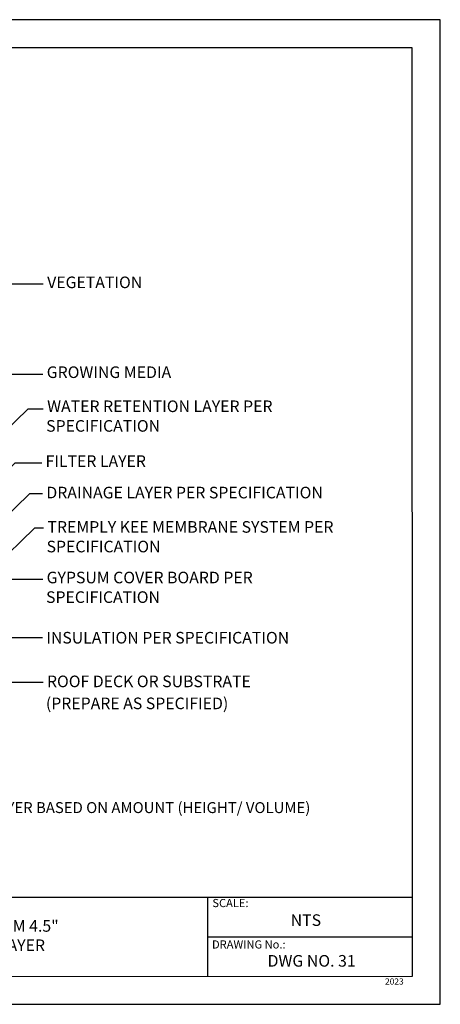
# Model space of a CAD drawing. Units: inches. Extents: x 8.03 to 18.03, y 0.01 to 8.01.
# Drawn here: x 14.61 to 18.03, y 0.01 to 8.01 of the extents above; entities that cross this region are included whole.
import ezdxf

# ---------------------------------------------------------------- set-up
doc = ezdxf.new("R2010")
doc.units = ezdxf.units.IN
doc.header["$MEASUREMENT"] = 0
for name, color, linetype in [('PDF20_R-ANNO-LDRS', 7, 'Continuous'), ('PDF20_Text', 7, 'Continuous'), ('PDF9_PDF2_Geometry', 7, 'Continuous'), ('PDF9_Text', 7, 'Continuous')]:
    doc.layers.add(name, color=color, linetype=linetype)
doc.styles.add('PDF Arial', font='arial.ttf')
doc.styles.add('PDF ArialMT', font='arial.ttf')
doc.styles.add('PDF Lucida Console', font='lucon.TTF')

msp = doc.modelspace()

# ---------------------------------------------------------------- linework, layer by layer
at = {"layer": 'PDF20_R-ANNO-LDRS', "lineweight": 25}
for points in [[(14.804, 5.8636), (14.359, 5.8636, -0.131839), (14.4765, 5.8323)], [(14.8005, 5.1296), (14.2845, 5.1296, 0.131839), (14.4019, 5.1614)], [(14.804, 4.8485), (14.679, 4.8485), (13.8063, 4.0026, 0.131839), (13.8687, 4.1074)], [(14.8067, 3.8816), (14.7335, 3.8816), (14.4077, 3.5656, 0.131839), (14.4702, 3.6705)], [(14.7969, 2.9882), (14.4132, 2.9882, 0.131839), (14.5307, 3.0199)], [(14.8024, 2.6267), (14.4132, 2.6267, -0.131839), (14.5307, 2.5951)]]:
    msp.add_lwpolyline(points, format="xyb", dxfattribs=at)
for points in [[(14.791, 4.4088), (14.5738, 4.4088), (13.9936, 3.8463)], [(14.7977, 4.158), (14.6915, 4.158), (14.226, 3.7066)], [(14.7997, 3.4636), (14.4132, 3.4636)]]:
    msp.add_lwpolyline(points, dxfattribs=at)
at = {"layer": 'PDF9_PDF2_Geometry', "lineweight": 25}
for points in [[(8.0276, 0.0116), (18.0276, 0.0116), (18.0276, 8.0116), (8.0276, 8.0116)], [(17.7995, 7.7829), (8.2551, 7.7842), (8.2551, 0.2365), (17.8008, 0.2404)]]:
    msp.add_lwpolyline(points, close=True, dxfattribs=at)
for points in [[(17.8006, 0.8782), (8.2551, 0.8782)], [(16.1374, 0.8782), (16.1374, 0.2365)], [(17.8007, 0.5564), (16.1374, 0.5568)]]:
    msp.add_lwpolyline(points, dxfattribs=at)

# ---------------------------------------------------------------- texts
at = {"layer": 'PDF20_Text', "attachment_point": 4}
for s, insert, char_height, style in [('VEGETATION', (14.8354, 5.8653), 0.09421, 'PDF Lucida Console'), ('GROWING MEDIA', (14.8319, 5.1352), 0.094213, 'PDF Lucida Console'), ('WATER RETENTION LAYER PER', (14.8354, 4.8584), 0.094213, 'PDF Lucida Console'), ('SPECIFICATION', (14.8272, 4.699), 0.094213, 'PDF Lucida Console'), ('FILTER LAYER', (14.8224, 4.4128), 0.094213, 'PDF Lucida Console'), ('DRAINAGE LAYER PER SPECIFICATION', (14.8291, 4.1573), 0.094213, 'PDF Lucida Console'), ('TREMPLY KEE MEMBRANE SYSTEM PER', (14.8381, 3.8782), 0.094213, 'PDF Lucida Console'), ('SPECIFICATION', (14.8307, 3.7188), 0.094213, 'PDF Lucida Console'), ('GYPSUM COVER BOARD PER', (14.8311, 3.4671), 0.094213, 'PDF Lucida Console'), ('SPECIFICATION', (14.8264, 3.3078), 0.094213, 'PDF Lucida Console'), ('INSULATION PER SPECIFICATION', (14.8283, 2.978), 0.094213, 'PDF Lucida Console'), ('ROOF DECK OR SUBSTRATE', (14.8338, 2.6231), 0.094213, 'PDF Lucida Console'), ('(PREPARE AS SPECIFIED)', (14.8252, 2.4445), 0.094213, 'PDF Lucida Console'), ('SYSTEM COMPONENTS ARE SHOWN AT NOMINAL SIZE, COMPRESSION WILL OCCUR AT RETENTION LAYER BASED ON AMOUNT (HEIGHT/ VOLUME)', (8.7847, 1.5984), 0.08884, 'PDF ArialMT')]:
    msp.add_mtext(s, dxfattribs=dict(at, insert=insert, char_height=char_height, style=style))
at = {"layer": 'PDF9_Text', "attachment_point": 7, "style": 'PDF Arial'}
for s, insert, char_height in [('SCALE:', (16.1772, 0.7808), 0.06608), ('NTS', (16.8127, 0.6189), 0.0944), ('DRAWING No.:', (16.1741, 0.4444), 0.066078), ('DWG NO. 31 ', (16.625, 0.2881), 0.094398), ('2023', (17.5789, 0.1564), 0.05)]:
    msp.add_mtext(s, dxfattribs=dict(at, insert=insert, char_height=char_height))
at = {"layer": 'PDF9_Text', "insert": (13.7764, 0.5577), "char_height": 0.094398, "width": 2.613733, "attachment_point": 5, "style": 'PDF Arial'}
msp.add_mtext('GREEN VEGETATED ROOF SYSTEM 4.5" ALUMINUM EDGER AT MULTILAYER', dxfattribs=at)

doc.saveas('drawing.dxf')
